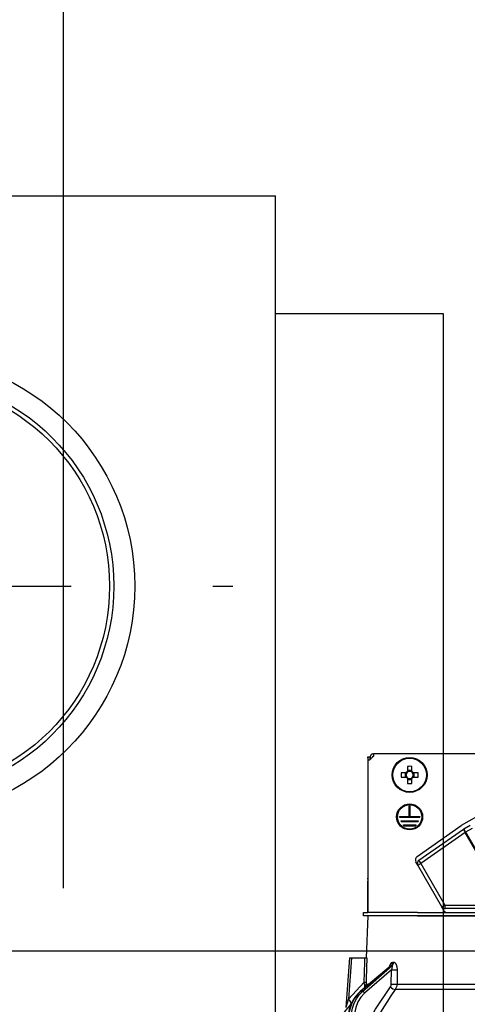
# Model space of a CAD drawing. Units: millimetres. Extents: x -94 to 6060, y -632 to 4286.
# Drawn here: x 877 to 983, y 2709 to 2943 of the extents above; entities that cross this region are included whole.
import ezdxf

# ---------------------------------------------------------------- set-up
doc = ezdxf.new("R2010")
doc.units = ezdxf.units.MM
doc.header["$LTSCALE"] = 3.75
doc.linetypes.add('PHANTOM', pattern=[58, 30, -9, 2.5, -5, 2.5, -9])
doc.layers.add('1', color=7, linetype='Continuous', lineweight=9)
doc.layers.add('2', color=136, linetype='Continuous', lineweight=9, true_color=0x008080)
doc.layers.add('3', color=216, linetype='Continuous', lineweight=9, true_color=0x800080)
doc.styles.get("Standard").update_dxf_attribs({"font": 'txt', "bigfont": 'bigfont'})
doc.styles.add('ＭＳ ゴシック', font='txt')
doc.dimstyles.get("Standard").update_dxf_attribs({"dimtxt": 0.18, "dimasz": 0.18, "dimexe": 0.18, "dimexo": 0.0625, "dimgap": 0.09, "dimtad": 0, "dimtih": 1, "dimtoh": 1, "dimdec": 4, "dimzin": 0, "dimdsep": 46, "dimtxsty": 'Standard', "dimcen": 0.09, "dimadec": 0, "dimazin": 0, "dimtfac": 1, "dimtdec": 4, "dimtofl": 0, "dimtmove": 0, "dimatfit": 3, "dimfxl": 1, "dimtolj": 1, "dimtzin": 0, "dimarcsym": 0})

# ---------------------------------------------------------------- blocks, each defined once
blk = doc.blocks.new('_DOT')
at = {"color": 0}
blk.add_line((-0.5, 0), (-1, 0), dxfattribs=at)
at = {"color": 0, "const_width": 0.5}
blk.add_lwpolyline([(-0.25, 0, 1), (0.25, 0, 1)], format="xyb", close=True, dxfattribs=at)
blk = doc.blocks.new('Dim20')
at = {"layer": '1', "color": 7, "linetype": 'Continuous', "lineweight": 30}
for p, q in [((619.22, 2736.28), (619.22, 3028.78)), ((637.22, 2736.28), (637.22, 3028.78)), ((619.22, 3013.78), (696.47, 3013.78))]:
    blk.add_line(p, q, dxfattribs=at)
at = {"layer": '1', "color": 7, "linetype": 'Continuous', "lineweight": 30, "xscale": 9, "yscale": 9, "zscale": 9}
for p, rotation in [((619.22, 3013.78), 359.9999999999995), ((637.22, 3013.78), 179.9999999999996)]:
    blk.add_blockref('_DOT', p, dxfattribs=dict(at, rotation=rotation))
at = {"layer": '1', "color": 7, "linetype": 'Continuous', "lineweight": 9, "insert": (643.97, 3006.28), "char_height": 52.5, "width": 387.5, "attachment_point": 1, "style": 'ＭＳ ゴシック'}
blk.add_mtext('18', dxfattribs=at)
blk = doc.blocks.new('Dim22')
at = {"layer": '1', "color": 7, "linetype": 'Continuous', "lineweight": 30}
for p, q in [((637.22, 2736.28), (637.22, 3028.78)), ((887.22, 2736.28), (887.22, 3028.78)), ((637.22, 3013.78), (887.22, 3013.78))]:
    blk.add_line(p, q, dxfattribs=at)
at = {"layer": '1', "color": 7, "linetype": 'Continuous', "lineweight": 30, "xscale": 9, "yscale": 9, "zscale": 9}
for p, rotation in [((637.22, 3013.78), 179.9999999999996), ((887.22, 3013.78), 359.9999999999995)]:
    blk.add_blockref('_DOT', p, dxfattribs=dict(at, rotation=rotation))
at = {"layer": '1', "color": 7, "linetype": 'Continuous', "lineweight": 9, "insert": (762.22, 3013.78), "char_height": 52.5, "width": 675, "attachment_point": 8, "style": 'ＭＳ ゴシック'}
blk.add_mtext('250', dxfattribs=at)
blk = doc.blocks.new('Dim23')
at = {"layer": '3', "color": 216, "linetype": 'Continuous', "lineweight": 30, "true_color": 0x800080}
for p, q in [((869.22, 2956.19), (869.22, 3148.78)), ((1107.22, 2736.28), (1107.22, 3148.78)), ((869.22, 3133.78), (1107.22, 3133.78))]:
    blk.add_line(p, q, dxfattribs=at)
at = {"layer": '3', "color": 216, "linetype": 'Continuous', "lineweight": 30, "true_color": 0x800080, "xscale": 9, "yscale": 9, "zscale": 9}
for p, rotation in [((869.22, 3133.78), 179.9999999999996), ((1107.22, 3133.78), 359.9999999999995)]:
    blk.add_blockref('_DOT', p, dxfattribs=dict(at, rotation=rotation))
at = {"layer": '3', "color": 216, "linetype": 'Continuous', "lineweight": 9, "true_color": 0x800080, "insert": (988.22, 3133.78), "char_height": 52.5, "width": 675, "attachment_point": 8, "style": 'ＭＳ ゴシック'}
blk.add_mtext('238', dxfattribs=at)
blk = doc.blocks.new('Dim24')
at = {"layer": '3', "color": 216, "linetype": 'Continuous', "lineweight": 30, "true_color": 0x800080}
for p, q in [((607.22, 2736.28), (607.22, 3148.78)), ((869.22, 2956.19), (869.22, 3148.78)), ((607.22, 3133.78), (869.22, 3133.78))]:
    blk.add_line(p, q, dxfattribs=at)
at = {"layer": '3', "color": 216, "linetype": 'Continuous', "lineweight": 30, "true_color": 0x800080, "xscale": 9, "yscale": 9, "zscale": 9}
for p, rotation in [((607.22, 3133.78), 179.9999999999996), ((869.22, 3133.78), 359.9999999999995)]:
    blk.add_blockref('_DOT', p, dxfattribs=dict(at, rotation=rotation))
at = {"layer": '3', "color": 216, "linetype": 'Continuous', "lineweight": 9, "true_color": 0x800080, "insert": (738.22, 3133.78), "char_height": 52.5, "width": 675, "attachment_point": 8, "style": 'ＭＳ ゴシック'}
blk.add_mtext('262', dxfattribs=at)
blk = doc.blocks.new('G36')
at = {"layer": '2', "color": 136, "linetype": 'Continuous', "lineweight": 30, "true_color": 0x008080}
for p, q in [((959.72, 2767.58), (960.22, 2767.58)), ((959.72, 2767.38), (959.72, 2767.58)), ((959.72, 2767.38), (959.72, 2738.68)), ((959.72, 2766.88), (960.22, 2766.88)), ((959.72, 2766.88), (959.72, 2730.48)), ((961.12, 2767.78), (960.22, 2766.88)), ((960.22, 2767.58), (960.22, 2767.38)), ((960.42, 2767.58), (960.22, 2767.58)), ((960.22, 2767.38), (960.22, 2766.88)), ((960.42, 2767.08), (960.42, 2767.78)), ((960.92, 2768.28), (961.12, 2768.28)), ((960.92, 2767.78), (961.12, 2767.78)), ((960.92, 2767.58), (960.92, 2767.78)), ((961.12, 2768.28), (961.12, 2767.78)), ((1029.32, 2768.28), (961.12, 2768.28)), ((969.21, 2765.33), (969.21, 2764.14)), ((970.24, 2764.37), (969.21, 2764.37)), ((970.24, 2764.14), (970.24, 2765.33)), ((982.11, 2751.29), (1006.44, 2765.34)), ((968.87, 2763.8), (967.68, 2763.8)), ((967.68, 2762.77), (968.87, 2762.77)), ((968.63, 2763.8), (968.63, 2762.77)), ((969.21, 2762.43), (969.21, 2761.24)), ((969.21, 2762.2), (970.24, 2762.2)), ((970.24, 2761.24), (970.24, 2762.43)), ((971.76, 2763.8), (970.57, 2763.8)), ((970.57, 2762.77), (971.76, 2762.77)), ((970.81, 2762.77), (970.81, 2763.8)), ((969.62, 2755.88), (969.82, 2755.88)), ((969.62, 2753.38), (969.62, 2755.88)), ((969.82, 2753.38), (969.82, 2755.88)), ((967.32, 2753.38), (969.62, 2753.38)), ((967.32, 2753.18), (967.32, 2753.38)), ((967.32, 2753.18), (972.12, 2753.18)), ((969.82, 2753.38), (972.12, 2753.38)), ((972.12, 2753.38), (972.12, 2753.18)), ((967.72, 2752.38), (971.72, 2752.38)), ((967.72, 2752.18), (967.72, 2752.38)), ((967.72, 2752.18), (971.72, 2752.18)), ((968.22, 2751.38), (971.22, 2751.38)), ((968.22, 2751.18), (968.22, 2751.38)), ((968.22, 2751.18), (971.22, 2751.18)), ((971.22, 2751.38), (971.22, 2751.18)), ((971.51, 2743.88), (981.97, 2751.2)), ((971.72, 2752.38), (971.72, 2752.18)), ((971.93, 2742.95), (982.54, 2750.38)), ((982.61, 2750.42), (984.16, 2751.32)), ((982.61, 2750.42), (983.06, 2749.64)), ((984.61, 2750.54), (983.06, 2749.64)), ((982.97, 2749.59), (972.36, 2742.16)), ((982.97, 2749.59), (983.06, 2749.64)), ((992.76, 2732.63), (982.97, 2749.59)), ((983.06, 2749.64), (992.85, 2732.69)), ((971.67, 2741.77), (971.22, 2742.56)), ((971.67, 2741.77), (972.36, 2742.16)), ((977.38, 2731.87), (971.67, 2741.77)), ((972.36, 2742.16), (978.07, 2732.27)), ((959.72, 2738.48), (959.72, 2738.68)), ((959.72, 2738.68), (959.72, 2738.68)), ((959.72, 2738.48), (959.72, 2738.48)), ((959.72, 2738.48), (959.72, 2737.98)), ((959.72, 2736.48), (959.72, 2737.98)), ((959.72, 2737.98), (959.72, 2737.98)), ((959.72, 2736.48), (959.72, 2736.48)), ((959.72, 2730.48), (959.72, 2736.48)), ((977.38, 2731.87), (978.07, 2732.27)), ((977.93, 2730.92), (977.38, 2731.87)), ((978.07, 2732.27), (989.72, 2732.27)), ((989.72, 2731.42), (978.16, 2731.42)), ((958.72, 2729.68), (958.72, 2730.48)), ((958.72, 2730.48), (959.72, 2730.48)), ((959.72, 2729.68), (958.72, 2729.68)), ((959.72, 2729.68), (959.37, 2719.68)), ((971.58, 2730.48), (959.72, 2730.48)), ((971.58, 2729.68), (959.72, 2729.68)), ((971.58, 2730.48), (987.72, 2730.48)), ((971.58, 2729.68), (987.72, 2729.68)), ((987.72, 2729.68), (971.58, 2729.68)), ((955.37, 2719.68), (954.55, 2707.87)), ((955.87, 2719.68), (955.19, 2709.88)), ((955.87, 2719.68), (959.05, 2719.68)), ((965.24, 2717.78), (957.96, 2711.66)), ((965.39, 2717.86), (958.05, 2711.68)), ((958.47, 2711.68), (965.56, 2717.86)), ((965.56, 2717.86), (965.39, 2717.86)), ((965.74, 2718.64), (965.91, 2718.64)), ((965.37, 2716.84), (958.99, 2711.29)), ((965.35, 2713.43), (965.37, 2716.84)), ((955.19, 2709.88), (958.85, 2713.9)), ((959.04, 2712.57), (959.03, 2713.15)), ((959.2, 2712.7), (959.34, 2713.43)), ((959.34, 2713.43), (960.07, 2713.43)), ((966.71, 2713.43), (987.72, 2713.43)), ((958.47, 2711.68), (958.05, 2711.68)), ((987.72, 2712.17), (966.31, 2712.17)), ((955.9, 2708.88), (955.73, 2708.68))]:
    blk.add_line(p, q, dxfattribs=at)
for points in [[(955.37, 2719.68), (955.38, 2719.68), (955.41, 2719.68), (955.48, 2719.68), (955.59, 2719.68), (955.72, 2719.68), (955.87, 2719.68)], [(958.85, 2713.9), (959.01, 2718.7), (959.05, 2719.68)], [(959.05, 2719.68), (959.3, 2719.68), (959.48, 2719.68), (959.54, 2719.68)], [(959.54, 2719.68), (959.38, 2714.69), (959.35, 2713.9)], [(964.96, 2717.54), (965.1, 2718.01), (965.29, 2718.35), (965.5, 2718.56), (965.74, 2718.64)], [(965.39, 2717.86), (965.34, 2717.84), (965.28, 2717.81), (965.24, 2717.77)], [(965.26, 2717.79), (965.26, 2717.79), (965.24, 2717.78)], [(965.37, 2716.84), (965.55, 2717.26), (965.63, 2717.56), (965.64, 2717.75), (965.63, 2717.81), (965.59, 2717.85), (965.56, 2717.86)], [(965.91, 2718.64), (966.01, 2718.63), (966.24, 2718.49), (966.28, 2718.45), (966.5, 2718.12), (966.67, 2717.59), (966.74, 2716.84)], [(966.74, 2716.84), (966.72, 2714.85), (966.71, 2713.43)], [(959.03, 2713.15), (958.99, 2713.33), (958.85, 2713.9)], [(959.19, 2703.28), (961.57, 2707.43), (965.15, 2712.8)], [(959.35, 2713.9), (959.34, 2713.54), (959.34, 2713.43)], [(965.15, 2712.8), (965.3, 2713.1), (965.35, 2713.43)], [(966.71, 2713.43), (966.61, 2712.78), (966.31, 2712.17)], [(957.96, 2711.66), (957.53, 2711.27), (956.81, 2710.45), (956.2, 2709.51), (955.71, 2708.48), (955.35, 2707.37), (955.16, 2706.51)], [(958.05, 2711.68), (957.24, 2710.89), (956.54, 2709.95), (955.97, 2708.89), (955.53, 2707.74), (955.25, 2706.52)], [(955.87, 2706.52), (956.11, 2707.74), (956.49, 2708.89), (957.03, 2709.95), (957.69, 2710.89), (958.47, 2711.68)], [(958.99, 2711.29), (958.1, 2710.34), (957.37, 2709.18), (956.86, 2707.87), (956.56, 2706.45)], [(966.31, 2712.17), (965.26, 2710.66), (961.3, 2704.4), (960.68, 2703.28)], [(955.73, 2708.68), (954.78, 2707.55), (954.35, 2707.04), (954.18, 2706.84), (954.13, 2706.78)], [(954.55, 2707.87), (954.55, 2707.87), (954.56, 2707.9), (954.58, 2707.98), (954.67, 2708.27), (955.04, 2709.43), (955.19, 2709.88)]]:
    blk.add_lwpolyline(points, dxfattribs=at)
for centre, radius in [((969.72, 2763.28), 4.15), ((969.72, 2763.28), 4), ((969.72, 2753.28), 3.1), ((969.72, 2753.28), 2.9)]:
    blk.add_circle(centre, radius, dxfattribs=at)
for centre, radius, start, end in [((960.92, 2767.78), 0.5, 90, 180), ((969.72, 2763.28), 0.997, 121.1149, 148.8851), ((969.72, 2763.28), 0.851, 142.7589, 217.2411), ((969.72, 2763.28), 0.997, 211.1149, 238.8851), ((969.72, 2763.28), 0.851, 127.2411, 142.7589), ((969.72, 2763.28), 0.851, 217.2411, 232.7589), ((969.72, 2763.28), 0.851, 52.7589, 127.2411), ((969.72, 2763.28), 0.851, 232.7589, 307.2411), ((969.72, 2763.28), 0.997, 31.1149, 58.8851), ((969.72, 2763.28), 0.851, 37.2411, 52.7589), ((969.72, 2763.28), 0.997, 301.1149, 328.8851), ((969.72, 2763.28), 0.851, 307.2411, 322.7589), ((969.72, 2763.28), 0.851, 322.7589, 37.2411), ((983.06, 2749.64), 1.9, 120, 125), ((983.06, 2749.64), 0.9, 120, 125), ((972.08, 2743.06), 1, 125, 210), ((972.45, 2742.22), 0.9, 125, 210), ((978.16, 2732.32), 0.9, 210, 270), ((978.8, 2731.42), 1, 210, 250.0089)]:
    blk.add_arc(centre, radius, start, end, dxfattribs=at)
for centre, major_axis, ratio, start_param, end_param in [((969.72, 2760.85), (-10.05, 0), 0.446198, -1.622069, -1.519524), ((972.16, 2763.28), (0, -10.05), 0.446198, -1.622069, -1.519524), ((967.29, 2763.28), (0, 10.05), 0.446198, -1.622069, -1.519524), ((969.72, 2765.72), (10.05, 0), 0.446198, -1.622069, -1.519524), ((983.06, 2749.64), (-0.516, 0.737), 0.115067, 0, 1.56073), ((972.45, 2742.22), (-0.516, 0.737), 0.115067, 0, 1.56073), ((978.16, 2732.32), (0, -0.9), 0.100194, -1.513014, 0), ((964.92, 2718.68), (-0.005, -1), 0.821576, 0.615142, 1.540173), ((965.09, 2718.68), (0.005, -1), 0.816706, 0.606652, 1.531683), ((965.95, 2716.88), (-1, 0.007), 0.047692, 0.960687, 2.485011), ((958.35, 2713.94), (0.999, -0.033), 0.021274, -7.32972, -6.382811), ((958.35, 2713.47), (-1, -0.015), 0.439067, 2.310188, 3.027643), ((965.73, 2712.83), (0.813, -0.582), 0.404299, -2.033009, -0.52172), ((965.92, 2713.47), (-1, 0.007), 0.047633, 0.960683, 2.481939), ((958.28, 2711.27), (-0.322, 0.383), 0.453348, -0.378039, -0.000363), ((958.7, 2711.27), (-0.328, 0.377), 0.486156, -1.928192, -0.385987), ((954.19, 2709.95), (-1.52, 1.3), 0.324618, -3.089939, -1.985955)]:
    blk.add_ellipse(centre, major_axis=major_axis, ratio=ratio, start_param=start_param, end_param=end_param, dxfattribs=at)
blk = doc.blocks.new('G35')
blk.add_blockref('G36', (0, 0))
blk = doc.blocks.new('G44')
at = {"layer": '3', "color": 216, "linetype": 'Continuous', "lineweight": 30, "true_color": 0x800080}
for p, q in [((760.72, 2901.28), (937.72, 2901.28)), ((937.72, 2703.28), (937.72, 2901.28)), ((937.72, 2873.28), (977.72, 2873.28)), ((947.7, 2873.28), (962.72, 2873.28)), ((977.72, 2873.28), (977.72, 2703.28))]:
    blk.add_line(p, q, dxfattribs=at)
at = {"layer": '3', "color": 216, "linetype": 'PHANTOM', "lineweight": 30, "true_color": 0x800080}
blk.add_line((776.54, 2808.28), (927.59, 2808.28), dxfattribs=at)
at = {"layer": '3', "color": 216, "linetype": 'Continuous', "lineweight": 30, "true_color": 0x800080}
for radius in [55, 50, 49]:
    blk.add_circle((849.22, 2808.28), radius, dxfattribs=at)

msp = doc.modelspace()

# ---------------------------------------------------------------- linework, layer by layer
at = {"layer": '1', "color": 7, "linetype": 'Continuous', "lineweight": 30}
msp.add_line((1107.222, 2721.284), (607.222, 2721.284), dxfattribs=at)

# ---------------------------------------------------------------- block references
for name in ['G44', 'G35']:
    msp.add_blockref(name, (0, 0))

# ---------------------------------------------------------------- dimensions: what is measured, and where the dimension line sits
for base, p1, p2, override, picture, middle in [((887.222, 3013.784), (637.222, 2721.284), (887.222, 2721.284), {"dimscale": 1, "dimtxt": 52.5, "dimasz": 9, "dimexe": 15, "dimexo": 15, "dimgap": 0, "dimtad": 1, "dimtih": 0, "dimtoh": 0, "dimdec": 2, "dimzin": 8, "dimtxsty": 'ＭＳ ゴシック', "dimblk1": 'DOT', "dimblk2": 'DOT', "dimsah": 1, "dimse1": 0, "dimse2": 0, "dimtix": 0, "dimtofl": 1, "dimtmove": 1, "dimatfit": 2, "dimtzin": 8}, 'Dim22', (762.222, 3013.784)), ((637.222, 3013.784), (619.222, 2721.284), (637.222, 2721.284), {"dimscale": 1, "dimtxt": 52.5, "dimasz": 9, "dimexe": 15, "dimexo": 15, "dimgap": 0, "dimtad": 1, "dimtih": 0, "dimtoh": 0, "dimdec": 2, "dimzin": 8, "dimtxsty": 'ＭＳ ゴシック', "dimblk1": 'DOT', "dimblk2": 'DOT', "dimsah": 1, "dimse1": 0, "dimse2": 0, "dimtix": 0, "dimtofl": 1, "dimtmove": 2, "dimatfit": 2, "dimtzin": 8}, 'Dim20', (670.222, 2980.034))]:
    dim = msp.add_linear_dim(base=base, p1=p1, p2=p2, dimstyle='Standard', override=override, dxfattribs=at)
    dim.commit()
    dim.dimension.update_dxf_attribs({"geometry": picture, "text_midpoint": middle, "dimtype": 160, "text_rotation": 360})
at = {"layer": '3', "color": 216, "linetype": 'Continuous', "lineweight": 30, "true_color": 0x800080}
for base, p1, p2, picture, middle in [((869.222, 3133.784), (607.222, 2721.284), (869.222, 2941.194), 'Dim24', (738.222, 3133.784)), ((1107.222, 3133.784), (869.222, 2941.194), (1107.222, 2721.284), 'Dim23', (988.222, 3133.784))]:
    dim = msp.add_linear_dim(base=base, p1=p1, p2=p2, dimstyle='Standard', override={"dimscale": 1, "dimtxt": 52.5, "dimasz": 9, "dimexe": 15, "dimexo": 15, "dimgap": 0, "dimtad": 1, "dimtih": 0, "dimtoh": 0, "dimdec": 2, "dimzin": 8, "dimtxsty": 'ＭＳ ゴシック', "dimblk1": 'DOT', "dimblk2": 'DOT', "dimsah": 1, "dimse1": 0, "dimse2": 0, "dimtix": 0, "dimtofl": 1, "dimtmove": 1, "dimatfit": 2, "dimtzin": 8}, dxfattribs=at)
    dim.commit()
    dim.dimension.update_dxf_attribs({"geometry": picture, "text_midpoint": middle, "dimtype": 160, "text_rotation": 360})

doc.saveas('drawing.dxf')
